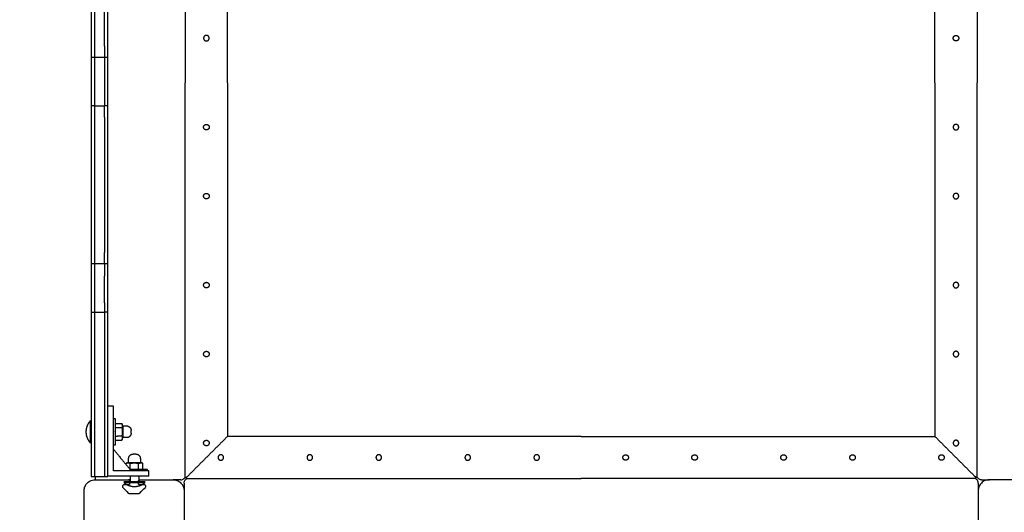
# Model space of a CAD drawing. Units: millimetres. Extents: x -646 to 8246, y 13712 to 21848.
# Drawn here: x 1442 to 2327, y 17821 to 18264 of the extents above; entities that cross this region are included whole.
import ezdxf

# ---------------------------------------------------------------- set-up
doc = ezdxf.new("R2010")
doc.units = ezdxf.units.MM
doc.header["$MEASUREMENT"] = 0
doc.layers.add('podorys$koty', color=3, linetype='Continuous', true_color=0x00ff00)
doc.layers.add('podorys$Visible$Curves', color=7, linetype='Continuous', true_color=0x000000)
doc.styles.add('Arial', font='arial.ttf')
doc.dimstyles.new('Millimeter Small', dxfattribs={"dimscale": 50, "dimtxt": 2.5, "dimasz": 3, "dimexe": 1, "dimexo": 0.5, "dimgap": 0.8, "dimtad": 1, "dimtoh": 1, "dimdec": 0, "dimzin": 1, "dimdsep": 46, "dimtxsty": 'Arial', "dimcen": 2.5, "dimadec": 1, "dimazin": 0, "dimtfac": 1, "dimtdec": 4, "dimtix": 1, "dimtmove": 1, "dimatfit": 3, "dimfxl": 0, "dimtolj": 1, "dimtzin": 1, "dimarcsym": 0})

# ---------------------------------------------------------------- blocks, each defined once
blk = doc.blocks.new('*D3')
at = {"layer": 'Defpoints', "color": 0}
for p in [(3985.39, 21019.98), (-460, 13712.4), (4182.53, 13712.4)]:
    blk.add_point(p, dxfattribs=at)
at = {"layer": 'podorys$koty', "color": 0, "lineweight": -2}
for p, q in [((3960.39, 21019.98), (-510, 21019.98)), ((-460, 20869.98), (-460, 13862.4)), ((4157.53, 13712.4), (-510, 13712.4))]:
    blk.add_line(p, q, dxfattribs=at)
at = {"layer": 'podorys$koty', "color": 0}
for points in [[(-435, 20869.98), (-485, 20869.98), (-460, 21019.98)], [(-485, 13862.4), (-435, 13862.4), (-460, 13712.4)]]:
    blk.add_solid(points, dxfattribs=at)
at = {"layer": 'podorys$koty', "color": 0, "insert": (-563.81, 17366.19), "char_height": 125, "attachment_point": 5, "rotation": 90, "style": 'Arial'}
blk.add_mtext('\\A1;7300', dxfattribs=at)
blk = doc.blocks.new('*D4')
at = {"layer": 'Defpoints', "color": 0}
for p in [(8196.01, 21320.05), (0, 18654.38), (8196.01, 17804.4)]:
    blk.add_point(p, dxfattribs=at)
at = {"layer": 'podorys$koty', "color": 0, "lineweight": -2}
for p, q in [((0, 18679.38), (0, 21370.05)), ((8196.01, 17829.4), (8196.01, 21370.05)), ((150, 21320.05), (8046.01, 21320.05))]:
    blk.add_line(p, q, dxfattribs=at)
at = {"layer": 'podorys$koty', "color": 0}
for points in [[(150, 21345.05), (150, 21295.05), (0, 21320.05)], [(8046.01, 21295.05), (8046.01, 21345.05), (8196.01, 21320.05)]]:
    blk.add_solid(points, dxfattribs=at)
at = {"layer": 'podorys$koty', "color": 0, "insert": (4098.01, 21423.86), "char_height": 125, "attachment_point": 5, "style": 'Arial'}
blk.add_mtext('\\A1;8200', dxfattribs=at)

msp = doc.modelspace()

# ---------------------------------------------------------------- linework, layer by layer
at = {"layer": 'podorys$Visible$Curves', "lineweight": -3}
for points, weights, degree, knots in [([(2850.34, 20500.62), (3299.05, 21019.98), (3985.39, 21019.98), (4441.32, 21019.98), (4897.25, 21019.98), (5935.35, 21019.98), (6301.08, 20048.43), (6478.44, 19577.28), (6962.54, 19439.13), (8090.19, 19117.31), (8189.86, 17948.88), (8289.52, 16780.44), (7232.66, 16272.29), (6735.28, 16033.14), (6672.48, 15484.84), (6469.49, 13712.4), (4685.47, 13712.4), (4434, 13712.4), (4182.53, 13712.4), (2814.57, 13712.4), (2318.61, 14987.29), (2082.51, 15594.18), (1431.99, 15623.7), (0, 15688.7), (0, 17122.16), (0, 17888.27), (0, 18654.38), (0, 20154.38), (1500, 20154.38), (1796.82, 20154.38), (2093.64, 20154.38), (2551.2, 20154.38), (2850.34, 20500.62)], [1, 0.909328984818, 1, 1, 1, 0.822283956407, 1, 0.893199236278, 1, 0.82315283087, 1, 0.82315283087, 1, 0.875515860676, 1, 0.746251844955, 1, 1, 1, 0.825396175544, 1, 0.837985949084, 1, 0.72295954841, 1, 1, 1, 0.707106781187, 1, 1, 1, 0.909328984818, 1], 2, [-1129642.603513, -1129642.603513, -1129642.603513, -1128355.220014, -1128355.220014, -1127443.363629, -1127443.363629, -1125627.213337, -1125627.213337, -1124694.441529, -1124694.441529, -1122641.334768, -1122641.334768, -1120588.228007, -1120588.228007, -1119579.640158, -1119579.640158, -1116666.108693, -1116666.108693, -1116163.171582, -1116163.171582, -1113763.600635, -1113763.600635, -1112609.171728, -1112609.171728, -1110321.012089, -1110321.012089, -1108788.79381, -1108788.79381, -1106432.59932, -1106432.59932, -1105838.963784, -1105838.963784, -1104980.708117, -1104980.708117, -1104980.708117]), ([(1607.5, 18247.38), (1607.5, 18249.88), (1610, 18249.88), (1612.5, 18249.88), (1612.5, 18247.38), (1612.5, 18244.88), (1610, 18244.88), (1607.5, 18244.88), (1607.5, 18247.38)], [0.999999860338, 0.707106851018, 1, 0.707106781187, 1, 0.707106781187, 1, 0.707106851018, 0.999999860338], 2, [0, 0, 0, 3.92699, 3.92699, 7.853982, 7.853982, 11.780973, 11.780973, 15.707963, 15.707963, 15.707963]), ([(2286.5, 18247.38), (2286.5, 18249.88), (2284, 18249.88), (2281.5, 18249.88), (2281.5, 18247.38), (2281.5, 18244.88), (2284, 18244.88), (2286.5, 18244.88), (2286.5, 18247.38)], [0.999999860338, 0.707106851018, 1, 0.707106781187, 1, 0.707106781187, 1, 0.707106851018, 0.999999860338], 2, [0, 0, 0, 3.92699, 3.92699, 7.853982, 7.853982, 11.780973, 11.780973, 15.707963, 15.707963, 15.707963]), ([(1506.36, 18230.29), (1506.36, 18230.29), (1506.36, 18226.85), (1506.36, 18223.41), (1506.36, 18218.89)], [1, 0.90990298796, 1, 0.90990298796, 1], 2, [-1297.905532, -1297.905532, -1297.905532, -1289.350609, -1289.350609, -1280.795685, -1280.795685, -1280.795685]), ([(1509.36, 18230.29), (1509.36, 18230.29), (1509.36, 18226.85), (1509.36, 18223.41), (1509.36, 18218.89)], [1, 0.90990298796, 1, 0.90990298796, 1], 2, [-1297.905532, -1297.905532, -1297.905532, -1289.350609, -1289.350609, -1280.795685, -1280.795685, -1280.795685]), ([(1518.36, 18230.29), (1518.36, 18230.29), (1518.36, 18226.85), (1518.36, 18223.41), (1518.36, 18218.89)], [1, 0.90990298796, 1, 0.90990298796, 1], 2, [1885.356923, 1885.356923, 1885.356923, 1893.911846, 1893.911846, 1902.46677, 1902.46677, 1902.46677]), ([(1521.36, 18218.89), (1521.36, 18223.41), (1521.36, 18226.85), (1521.36, 18230.29), (1521.36, 18230.29)], [1, 0.90990298796, 1, 0.90990298796, 1], 2, [-1902.46677, -1902.46677, -1902.46677, -1893.911846, -1893.911846, -1885.356923, -1885.356923, -1885.356923]), ([(1607.5, 18167.38), (1607.5, 18164.88), (1610, 18164.88), (1612.5, 18164.88), (1612.5, 18167.38), (1612.5, 18169.88), (1610, 18169.88), (1607.5, 18169.88), (1607.5, 18167.38)], [0.999999860338, 0.707106851018, 1, 0.707106781187, 1, 0.707106781187, 1, 0.707106851018, 0.999999860338], 2, [0, 0, 0, 3.92699, 3.92699, 7.853982, 7.853982, 11.780973, 11.780973, 15.707963, 15.707963, 15.707963]), ([(1612.23, 18168.51), (1612.5, 18167.98), (1612.5, 18167.38), (1612.5, 18165.85), (1611.14, 18165.15)], [0.874965315935, 0.909550746487, 1, 0.797556034699, 0.874965315935], 2, [-9.066688, -9.066688, -9.066688, -7.853982, -7.853982, -5.139697, -5.139697, -5.139697]), ([(2286.5, 18167.38), (2286.5, 18164.88), (2284, 18164.88), (2281.5, 18164.88), (2281.5, 18167.38), (2281.5, 18169.88), (2284, 18169.88), (2286.5, 18169.88), (2286.5, 18167.38)], [0.999999860338, 0.707106851018, 1, 0.707106781187, 1, 0.707106781187, 1, 0.707106851018, 0.999999860338], 2, [0, 0, 0, 3.92699, 3.92699, 7.853982, 7.853982, 11.780973, 11.780973, 15.707963, 15.707963, 15.707963]), ([(1607.5, 18105.38), (1607.5, 18102.88), (1610, 18102.88), (1612.5, 18102.88), (1612.5, 18105.38), (1612.5, 18107.88), (1610, 18107.88), (1607.5, 18107.88), (1607.5, 18105.38)], [0.999999860338, 0.707106851018, 1, 0.707106781187, 1, 0.707106781187, 1, 0.707106851018, 0.999999860338], 2, [-15.707963, -15.707963, -15.707963, -11.780973, -11.780973, -7.853982, -7.853982, -3.92699, -3.92699, 0, 0, 0]), ([(2286.5, 18105.38), (2286.5, 18102.88), (2284, 18102.88), (2281.5, 18102.88), (2281.5, 18105.38), (2281.5, 18107.88), (2284, 18107.88), (2286.5, 18107.88), (2286.5, 18105.38)], [0.999999860338, 0.707106851018, 1, 0.707106781187, 1, 0.707106781187, 1, 0.707106851018, 0.999999860338], 2, [-15.707963, -15.707963, -15.707963, -11.780973, -11.780973, -7.853982, -7.853982, -3.92699, -3.92699, 0, 0, 0]), ([(2286.23, 18106.51), (2285.53, 18107.88), (2284, 18107.88), (2283.4, 18107.88), (2282.87, 18107.61)], [0.874965297034, 0.797556059415, 1, 0.909550746487, 0.874965315935], 2, [1.212706, 1.212706, 1.212706, 3.92699, 3.92699, 5.139697, 5.139697, 5.139697]), ([(1506.36, 18044.77), (1506.36, 18044.77), (1506.36, 18041.33), (1506.36, 18037.89), (1506.36, 18033.38)], [1, 0.90990298796, 1, 0.90990298796, 1], 2, [-1047.066737, -1047.066737, -1047.066737, -1038.511813, -1038.511813, -1029.956889, -1029.956889, -1029.956889]), ([(1509.36, 18044.77), (1509.36, 18044.77), (1509.36, 18041.33), (1509.36, 18037.89), (1509.36, 18033.38)], [1, 0.90990298796, 1, 0.90990298796, 1], 2, [2136.195718, 2136.195718, 2136.195718, 2144.750642, 2144.750642, 2153.305566, 2153.305566, 2153.305566]), ([(1518.36, 18044.77), (1518.36, 18044.77), (1518.36, 18041.33), (1518.36, 18037.89), (1518.36, 18033.38)], [1, 0.90990298796, 1, 0.90990298796, 1], 2, [2136.195718, 2136.195718, 2136.195718, 2144.750642, 2144.750642, 2153.305566, 2153.305566, 2153.305566]), ([(1521.36, 18033.38), (1521.36, 18037.89), (1521.36, 18041.33), (1521.36, 18044.77), (1521.36, 18044.77)], [1, 0.90990298796, 1, 0.90990298796, 1], 2, [-2153.305566, -2153.305566, -2153.305566, -2144.750642, -2144.750642, -2136.195718, -2136.195718, -2136.195718]), ([(1607.5, 18025.38), (1607.5, 18022.88), (1610, 18022.88), (1612.5, 18022.88), (1612.5, 18025.38), (1612.5, 18027.88), (1610, 18027.88), (1607.5, 18027.88), (1607.5, 18025.38)], [1, 0.707106781187, 1, 0.707106781187, 1, 0.707106781187, 1, 0.707106781187, 1], 2, [0, 0, 0, 3.926991, 3.926991, 7.853982, 7.853982, 11.780972, 11.780972, 15.707963, 15.707963, 15.707963]), ([(1612.23, 18026.51), (1612.5, 18025.98), (1612.5, 18025.38), (1612.5, 18023.85), (1611.14, 18023.15)], [0.874965315935, 0.909550746487, 1, 0.797556034699, 0.874965315935], 2, [-9.066687, -9.066687, -9.066687, -7.853981, -7.853981, -5.139696, -5.139696, -5.139696]), ([(2286.5, 18025.38), (2286.5, 18022.88), (2284, 18022.88), (2281.5, 18022.88), (2281.5, 18025.38), (2281.5, 18027.88), (2284, 18027.88), (2286.5, 18027.88), (2286.5, 18025.38)], [1, 0.707106781187, 1, 0.707106781187, 1, 0.707106781187, 1, 0.707106781187, 1], 2, [0, 0, 0, 3.926991, 3.926991, 7.853982, 7.853982, 11.780972, 11.780972, 15.707963, 15.707963, 15.707963]), ([(1607.5, 17963.38), (1607.5, 17960.88), (1610, 17960.88), (1612.5, 17960.88), (1612.5, 17963.38), (1612.5, 17965.88), (1610, 17965.88), (1607.5, 17965.88), (1607.5, 17963.38)], [1, 0.707106781187, 1, 0.707106781187, 1, 0.707106781187, 1, 0.707106851018, 0.999999860338], 2, [-15.707963, -15.707963, -15.707963, -11.780972, -11.780972, -7.853981, -7.853981, -3.92699, -3.92699, 0, 0, 0]), ([(1611.14, 17961.15), (1610.6, 17960.88), (1610, 17960.88), (1607.5, 17960.88), (1607.5, 17963.38)], [0.874965315935, 0.909550746487, 1, 0.707106781187, 1], 2, [10.568266, 10.568266, 10.568266, 11.780972, 11.780972, 15.707963, 15.707963, 15.707963]), ([(1608.87, 17965.61), (1609.4, 17965.88), (1610, 17965.88), (1611.53, 17965.88), (1612.23, 17964.51)], [0.874965334836, 0.909550771203, 1, 0.797556034699, 0.874965315935], 2, [2.714284, 2.714284, 2.714284, 3.92699, 3.92699, 6.641275, 6.641275, 6.641275]), ([(2286.5, 17963.38), (2286.5, 17960.88), (2284, 17960.88), (2281.5, 17960.88), (2281.5, 17963.38), (2281.5, 17965.88), (2284, 17965.88), (2286.5, 17965.88), (2286.5, 17963.38)], [1, 0.707106781187, 1, 0.707106781187, 1, 0.707106781187, 1, 0.707106851018, 0.999999860338], 2, [-15.707963, -15.707963, -15.707963, -11.780972, -11.780972, -7.853981, -7.853981, -3.92699, -3.92699, 0, 0, 0]), ([(1505.43, 17903.1), (1503.64, 17901.12), (1502.68, 17898.62), (1501.72, 17896.13), (1501.72, 17893.46)], [1, 0.966672803102, 0.966672803102, 0.966672803102, 1], 2, [0, 0, 0, 5.34635, 5.34635, 10.692699, 10.692699, 10.692699]), ([(1505.43, 17903.1), (1505.43, 17903.1), (1505.43, 17893.46), (1505.43, 17883.81), (1505.43, 17883.81)], [1, 0.707106781187, 1, 0.707106781187, 1], 2, [0, 0, 0, 16.336282, 16.336282, 32.672564, 32.672564, 32.672564]), ([(1528.41, 17881.72), (1528.41, 17881.72), (1528.36, 17893.46), (1528.3, 17905.21), (1528.3, 17905.21)], [1, 0.707106781187, 1, 0.707106781187, 1], 2, [0, 0, 0, 18.456857, 18.456857, 36.913714, 36.913714, 36.913714]), ([(1501.72, 17893.46), (1501.72, 17890.78), (1502.68, 17888.29), (1503.64, 17885.79), (1505.43, 17883.81)], [1, 0.966672803102, 0.966672803102, 0.966672803102, 1], 2, [0, 0, 0, 5.34635, 5.34635, 10.692699, 10.692699, 10.692699]), ([(1526.41, 17881.71), (1526.41, 17881.71), (1526.36, 17893.46), (1526.36, 17893.46), (1526.36, 17893.46)], [1, 0.707106781187, 1, 0.999951394063, 0.999902804259], 2, [0, 0, 0, 18.456857, 18.456857, 18.45992, 18.45992, 18.45992]), ([(1534.78, 17898.76), (1534.78, 17898.76), (1534.8, 17893.5), (1534.82, 17888.24), (1534.82, 17888.24)], [1, 0.707106781187, 1, 0.707106851018, 0.999999860338], 2, [-71.636225, -71.636225, -71.636225, -35.818108, -35.818108, 0, 0, 0]), ([(1534.78, 17898.76), (1536.56, 17898.77), (1538.34, 17898.77), (1542.33, 17898.79), (1542.35, 17894.79)], [1, 1, 1, 0.707275635859, 1], 2, [0, 0, 0, 3.56, 3.56, 9.841275, 9.841275, 9.841275]), ([(1542.36, 17892.27), (1542.36, 17892.27), (1542.36, 17892.39), (1542.36, 17892.64), (1542.36, 17892.89), (1542.36, 17893.2), (1542.36, 17893.53), (1542.35, 17893.86), (1542.35, 17894.18), (1542.35, 17894.42), (1542.35, 17894.54), (1542.35, 17894.64), (1542.35, 17894.73), (1542.35, 17894.76), (1542.35, 17894.77), (1542.35, 17894.78), (1542.35, 17894.78)], [0.999802237195, 0.902190473293, 0.853384591343, 0.853384591343, 0.853384591343, 0.902190473293, 0.999802237195, 0.902190473293, 0.853384591343, 0.853384591343, 0.853384591343, 0.853384591343, 0.853384591343, 0.853384591343, 0.853384591343, 0.853384591343, 0.853384591343], 3, [0, 0, 0, 0, 1.015579, 1.015579, 1.015579, 2.031158, 2.031158, 2.031158, 3.046737, 3.046737, 3.046737, 3.568647, 3.568647, 3.815684, 3.815684, 3.894948, 3.894948, 3.894948, 3.894948]), ([(1542.36, 17892.27), (1542.38, 17888.27), (1538.38, 17888.25), (1536.6, 17888.25), (1534.82, 17888.24)], [1, 0.707275635859, 1, 1, 1], 2, [-9.841275, -9.841275, -9.841275, -3.56, -3.56, 0, 0, 0]), ([(1607.5, 17883.38), (1607.5, 17880.88), (1610, 17880.88), (1612.5, 17880.88), (1612.5, 17883.38), (1612.5, 17885.88), (1610, 17885.88), (1607.5, 17885.88), (1607.5, 17883.38)], [1, 0.707106781187, 1, 0.707106781187, 1, 0.707106781187, 1, 0.707106851018, 0.999999860338], 2, [0, 0, 0, 3.926991, 3.926991, 7.853982, 7.853982, 11.780973, 11.780973, 15.707963, 15.707963, 15.707963]), ([(2286.5, 17883.38), (2286.5, 17880.88), (2284, 17880.88), (2281.5, 17880.88), (2281.5, 17883.38), (2281.5, 17885.88), (2284, 17885.88), (2286.5, 17885.88), (2286.5, 17883.38)], [1, 0.707106781187, 1, 0.707106781187, 1, 0.707106781187, 1, 0.707106851018, 0.999999860338], 2, [0, 0, 0, 3.926991, 3.926991, 7.853982, 7.853982, 11.780973, 11.780973, 15.707963, 15.707963, 15.707963]), ([(1540.09, 17865.9), (1540.09, 17865.9), (1545.35, 17865.9), (1550.62, 17865.89), (1550.62, 17865.89)], [1, 0.707106781187, 1, 0.707106851018, 0.999999860338], 2, [-71.636225, -71.636225, -71.636225, -35.818108, -35.818108, 0, 0, 0]), ([(1540.09, 17865.9), (1540.09, 17867.68), (1540.1, 17869.46), (1540.1, 17873.46), (1544.1, 17873.45)], [1, 1, 1, 0.707275635859, 1], 2, [0, 0, 0, 3.56, 3.56, 9.841275, 9.841275, 9.841275]), ([(1546.62, 17873.45), (1546.62, 17873.45), (1546.5, 17873.45), (1546.25, 17873.45), (1546, 17873.45), (1545.69, 17873.45), (1545.36, 17873.45), (1545.03, 17873.45), (1544.71, 17873.45), (1544.47, 17873.45), (1544.35, 17873.45), (1544.25, 17873.45), (1544.16, 17873.45), (1544.13, 17873.45), (1544.11, 17873.45), (1544.11, 17873.45), (1544.11, 17873.45)], [0.999802237195, 0.902190473293, 0.853384591343, 0.853384591343, 0.853384591343, 0.902190473293, 0.999802237195, 0.902190473293, 0.853384591343, 0.853384591343, 0.853384591343, 0.853384591343, 0.853384591343, 0.853384591343, 0.853384591343, 0.853384591343, 0.853384591343], 3, [0, 0, 0, 0, 1.015579, 1.015579, 1.015579, 2.031158, 2.031158, 2.031158, 3.046737, 3.046737, 3.046737, 3.568647, 3.568647, 3.815684, 3.815684, 3.894948, 3.894948, 3.894948, 3.894948]), ([(1546.62, 17873.45), (1550.62, 17873.45), (1550.62, 17869.45), (1550.62, 17867.67), (1550.62, 17865.89)], [1, 0.707275635859, 1, 1, 1], 2, [-9.841275, -9.841275, -9.841275, -3.56, -3.56, 0, 0, 0]), ([(1623, 17867.88), (1620.5, 17867.88), (1620.5, 17870.38), (1620.5, 17872.88), (1623, 17872.88), (1625.5, 17872.88), (1625.5, 17870.38), (1625.5, 17867.88), (1623, 17867.88)], [1, 0.707106781187, 1, 0.707106781187, 1, 0.707106781187, 1, 0.707106851018, 0.999999860338], 2, [0, 0, 0, 3.926991, 3.926991, 7.853982, 7.853982, 11.780973, 11.780973, 15.707963, 15.707963, 15.707963]), ([(1703, 17867.88), (1700.5, 17867.88), (1700.5, 17870.38), (1700.5, 17872.88), (1703, 17872.88), (1705.5, 17872.88), (1705.5, 17870.38), (1705.5, 17867.88), (1703, 17867.88)], [1, 0.707106781187, 1, 0.707106781187, 1, 0.707106781187, 1, 0.707106851018, 0.999999860338], 2, [-15.707963, -15.707963, -15.707963, -11.780972, -11.780972, -7.853981, -7.853981, -3.92699, -3.92699, 0, 0, 0]), ([(1701.87, 17872.61), (1700.5, 17871.91), (1700.5, 17870.38), (1700.5, 17869.78), (1700.78, 17869.24)], [0.874965438134, 0.797556146088, 1.00000013966, 0.909550873517, 0.874965438134], 2, [9.066687, 9.066687, 9.066687, 11.780972, 11.780972, 12.993678, 12.993678, 12.993678]), ([(1765, 17867.88), (1762.5, 17867.88), (1762.5, 17870.38), (1762.5, 17872.88), (1765, 17872.88), (1767.5, 17872.88), (1767.5, 17870.38), (1767.5, 17867.88), (1765, 17867.88)], [1, 0.707106781187, 1, 0.707106781187, 1, 0.707106781187, 1, 0.707106781187, 1], 2, [0, 0, 0, 3.926991, 3.926991, 7.853982, 7.853982, 11.780972, 11.780972, 15.707963, 15.707963, 15.707963]), ([(1845, 17867.88), (1842.5, 17867.88), (1842.5, 17870.38), (1842.5, 17872.88), (1845, 17872.88), (1847.5, 17872.88), (1847.5, 17870.38), (1847.5, 17867.88), (1845, 17867.88)], [0.999999860338, 0.707106851018, 1, 0.707106781187, 1, 0.707106781187, 1, 0.707106851018, 0.999999860338], 2, [-15.707963, -15.707963, -15.707963, -11.780973, -11.780973, -7.853982, -7.853982, -3.92699, -3.92699, 0, 0, 0]), ([(1846.14, 17868.15), (1847.5, 17868.85), (1847.5, 17870.38), (1847.5, 17872.88), (1845, 17872.88), (1844.4, 17872.88), (1843.87, 17872.61)], [0.874965297034, 0.797556059415, 1, 0.707106781187, 1, 0.909550746487, 0.874965315935], 2, [1.212706, 1.212706, 1.212706, 3.92699, 3.92699, 7.853982, 7.853982, 9.066688, 9.066688, 9.066688]), ([(1907, 17867.88), (1904.5, 17867.88), (1904.5, 17870.38), (1904.5, 17872.88), (1907, 17872.88), (1909.5, 17872.88), (1909.5, 17870.38), (1909.5, 17867.88), (1907, 17867.88)], [0.999999860338, 0.707106851018, 1, 0.707106781187, 1, 0.707106781187, 1, 0.707106851018, 0.999999860338], 2, [0, 0, 0, 3.92699, 3.92699, 7.853982, 7.853982, 11.780973, 11.780973, 15.707963, 15.707963, 15.707963]), ([(1987, 17867.88), (1989.5, 17867.88), (1989.5, 17870.38), (1989.5, 17872.88), (1987, 17872.88), (1984.5, 17872.88), (1984.5, 17870.38), (1984.5, 17867.88), (1987, 17867.88)], [0.999999860338, 0.707106851018, 1, 0.707106781187, 1, 0.707106781187, 1, 0.707106851018, 0.999999860338], 2, [0, 0, 0, 3.92699, 3.92699, 7.853982, 7.853982, 11.780973, 11.780973, 15.707963, 15.707963, 15.707963]), ([(1985.87, 17872.61), (1986.4, 17872.88), (1987, 17872.88), (1988.53, 17872.88), (1989.23, 17871.51)], [0.874965315935, 0.909550746487, 1, 0.797556034699, 0.874965315935], 2, [-9.066688, -9.066688, -9.066688, -7.853982, -7.853982, -5.139697, -5.139697, -5.139697]), ([(2049, 17867.88), (2051.5, 17867.88), (2051.5, 17870.38), (2051.5, 17872.88), (2049, 17872.88), (2046.5, 17872.88), (2046.5, 17870.38), (2046.5, 17867.88), (2049, 17867.88)], [0.999999860338, 0.707106851018, 1, 0.707106781187, 1, 0.707106781187, 1, 0.707106851018, 0.999999860338], 2, [-15.707963, -15.707963, -15.707963, -11.780973, -11.780973, -7.853982, -7.853982, -3.92699, -3.92699, 0, 0, 0]), ([(2129, 17867.88), (2131.5, 17867.88), (2131.5, 17870.38), (2131.5, 17872.88), (2129, 17872.88), (2126.5, 17872.88), (2126.5, 17870.38), (2126.5, 17867.88), (2129, 17867.88)], [1, 0.707106781187, 1, 0.707106781187, 1, 0.707106781187, 1, 0.707106781187, 1], 2, [0, 0, 0, 3.926991, 3.926991, 7.853982, 7.853982, 11.780972, 11.780972, 15.707963, 15.707963, 15.707963]), ([(2191, 17867.88), (2193.5, 17867.88), (2193.5, 17870.38), (2193.5, 17872.88), (2191, 17872.88), (2188.5, 17872.88), (2188.5, 17870.38), (2188.5, 17867.88), (2191, 17867.88)], [1, 0.707106781187, 1, 0.707106781187, 1, 0.707106781187, 1, 0.707106851018, 0.999999860338], 2, [-15.707963, -15.707963, -15.707963, -11.780972, -11.780972, -7.853981, -7.853981, -3.92699, -3.92699, 0, 0, 0]), ([(2271, 17867.88), (2273.5, 17867.88), (2273.5, 17870.38), (2273.5, 17872.88), (2271, 17872.88), (2268.5, 17872.88), (2268.5, 17870.38), (2268.5, 17867.88), (2271, 17867.88)], [1, 0.707106781187, 1, 0.707106781187, 1, 0.707106781187, 1, 0.707106851018, 0.999999860338], 2, [0, 0, 0, 3.926991, 3.926991, 7.853982, 7.853982, 11.780973, 11.780973, 15.707963, 15.707963, 15.707963]), ([(2269.87, 17872.61), (2270.4, 17872.88), (2271, 17872.88), (2272.53, 17872.88), (2273.23, 17871.51)], [0.874965315935, 0.909550746487, 1, 0.797556034699, 0.874965315935], 2, [-9.066688, -9.066688, -9.066688, -7.853982, -7.853982, -5.139697, -5.139697, -5.139697]), ([(1557.11, 17859.46), (1557.11, 17859.46), (1545.36, 17859.46), (1543.47, 17859.46), (1541.67, 17859.46)], [1, 0.707106781187, 1, 0.937521042568, 0.901697670661], 2, [0, 0, 0, 18.456857, 18.456857, 22.394009, 22.394009, 22.394009]), ([(1535.71, 17848.96), (1535.71, 17848.96), (1545.36, 17848.96), (1555.01, 17848.96), (1555.01, 17848.96)], [1, 0.707106781187, 1, 0.707106781187, 1], 2, [0, 0, 0, 16.336282, 16.336282, 32.672564, 32.672564, 32.672564]), ([(1535.71, 17848.03), (1535.71, 17848.03), (1545.36, 17848.03), (1555.01, 17848.03), (1555.01, 17848.03)], [1, 0.707106781187, 1, 0.707106781187, 1], 2, [0, 0, 0, 16.336282, 16.336282, 32.672564, 32.672564, 32.672564]), ([(1535.71, 17848.03), (1537.7, 17846.24), (1540.19, 17845.28), (1542.69, 17844.32), (1545.36, 17844.32)], [1, 0.966672803102, 0.966672803102, 0.966672803102, 1], 2, [0, 0, 0, 5.34635, 5.34635, 10.692699, 10.692699, 10.692699]), ([(1545.36, 17844.32), (1548.03, 17844.32), (1550.53, 17845.28), (1553.02, 17846.24), (1555.01, 17848.03)], [1, 0.966672803102, 0.966672803102, 0.966672803102, 1], 2, [0, 0, 0, 5.34635, 5.34635, 10.692699, 10.692699, 10.692699])]:
    msp.add_rational_spline(points, weights, degree=degree, knots=knots, dxfattribs=at)
for points, degree in [([(1591, 18562.38), (1591, 18384.88), (1591, 18207.38)], 2), ([(2303, 18562.38), (2303, 18384.88), (2303, 18207.38)], 2), ([(1629, 18207.38), (1629, 18366.38), (1629, 18525.38)], 2), ([(2265, 18207.38), (2265, 18366.38), (2265, 18525.38)], 2), ([(1506.36, 18361.99), (1506.36, 18301.14), (1506.36, 18240.29)], 2), ([(1509.36, 18361.99), (1509.36, 18301.14), (1509.36, 18240.29)], 2), ([(1518.36, 18240.29), (1518.36, 18301.14), (1518.36, 18361.99)], 2), ([(1521.36, 18240.29), (1521.36, 18301.14), (1521.36, 18361.99)], 2), ([(1506.36, 18230.29), (1507.86, 18230.29), (1509.36, 18230.29)], 2), ([(1509.36, 18230.29), (1513.86, 18230.29), (1518.36, 18230.29)], 2), ([(1518.36, 18230.29), (1519.86, 18230.29), (1521.36, 18230.29)], 2), ([(1506.36, 18218.89), (1506.36, 18206.98), (1506.36, 18195.07)], 2), ([(1509.36, 18218.89), (1509.36, 18206.98), (1509.36, 18195.07)], 2), ([(1518.36, 18218.89), (1518.36, 18206.98), (1518.36, 18195.07)], 2), ([(1521.36, 18195.07), (1521.36, 18206.98), (1521.36, 18218.89)], 2), ([(1591, 17852.38), (1591, 18029.88), (1591, 18207.38)], 2), ([(1629, 18207.38), (1629, 18048.38), (1629, 17889.38)], 2), ([(2265, 18207.38), (2265, 18048.38), (2265, 17889.38)], 2), ([(2303, 17852.38), (2303, 18029.88), (2303, 18207.38)], 2), ([(1509.36, 18186.47), (1507.86, 18186.47), (1506.36, 18186.47)], 2), ([(1509.36, 18186.47), (1513.86, 18186.47), (1518.36, 18186.47)], 2), ([(1521.36, 18186.47), (1519.86, 18186.47), (1518.36, 18186.47)], 2), ([(1506.36, 18176.47), (1506.36, 18115.62), (1506.36, 18054.77)], 2), ([(1509.36, 18176.47), (1509.36, 18115.62), (1509.36, 18054.77)], 2), ([(1518.36, 18176.47), (1518.36, 18115.62), (1518.36, 18054.77)], 2), ([(1521.36, 18054.77), (1521.36, 18115.62), (1521.36, 18176.47)], 2), ([(1506.36, 18044.77), (1507.86, 18044.77), (1509.36, 18044.77)], 2), ([(1509.36, 18044.77), (1513.86, 18044.77), (1518.36, 18044.77)], 2), ([(1518.36, 18044.77), (1519.86, 18044.77), (1521.36, 18044.77)], 2), ([(1506.36, 18033.38), (1506.36, 18021.47), (1506.36, 18009.56)], 2), ([(1509.36, 18033.38), (1509.36, 18021.47), (1509.36, 18009.56)], 2), ([(1518.36, 18009.56), (1518.36, 18021.47), (1518.36, 18033.38)], 2), ([(1521.36, 18009.56), (1521.36, 18021.47), (1521.36, 18033.38)], 2), ([(1506.36, 18000.96), (1507.86, 18000.96), (1509.36, 18000.96)], 2), ([(1509.36, 18000.96), (1513.86, 18000.96), (1518.36, 18000.96)], 2), ([(1521.36, 18000.96), (1519.86, 18000.96), (1518.36, 18000.96)], 2), ([(1506.36, 17990.96), (1506.36, 17947.03), (1506.36, 17903.1)], 2), ([(1509.36, 17990.96), (1509.36, 17929.67), (1509.36, 17868.38)], 2), ([(1518.36, 17990.96), (1518.36, 17929.67), (1518.36, 17868.38)], 2), ([(1521.36, 17868.38), (1521.36, 17929.67), (1521.36, 17990.96)], 2), ([(1526.36, 17916.46), (1523.86, 17916.46), (1521.36, 17916.46)], 2), ([(1506.36, 17903.1), (1505.89, 17903.1), (1505.43, 17903.1)], 2), ([(1506.36, 17903.1), (1506.36, 17893.45), (1506.36, 17883.8)], 2), ([(1528.3, 17905.21), (1527.33, 17905.21), (1526.36, 17905.21)], 2), ([(1526.36, 17858.46), (1526.36, 17877.46), (1526.36, 17896.46)], 2), ([(1528.33, 17900.97), (1531.15, 17900.99), (1533.97, 17901)], 2), ([(1528.34, 17897.22), (1531.17, 17897.23), (1533.99, 17897.25)], 2), ([(1542.35, 17894.79), (1542.35, 17894.79), (1542.35, 17894.78), (1542.35, 17894.78)], 3), ([(1542.35, 17894.79), (1542.35, 17894.79), (1542.35, 17894.79), (1542.35, 17894.79)], 3), ([(1505.43, 17883.81), (1505.89, 17883.81), (1506.36, 17883.81)], 2), ([(1506.36, 17883.8), (1506.36, 17876.09), (1506.36, 17868.38)], 2), ([(1528.37, 17889.71), (1531.2, 17889.73), (1534.02, 17889.74)], 2), ([(1528.39, 17885.96), (1531.21, 17885.97), (1534.03, 17885.99)], 2), ([(1528.39, 17885.96), (1528.39, 17885.96), (1528.39, 17885.96)], 2), ([(1629, 17889.38), (1611, 17871.38), (1593, 17853.38)], 2), ([(1947, 17889.38), (1788, 17889.38), (1629, 17889.38)], 2), ([(1947, 17889.38), (2106, 17889.38), (2265, 17889.38)], 2), ([(2265, 17889.38), (2283, 17871.38), (2301, 17853.38)], 2), ([(1526.36, 17877.78), (1534.43, 17868.12), (1542.51, 17858.46)], 2), ([(1526.41, 17881.71), (1527.41, 17881.71), (1528.41, 17881.72)], 2), ([(1544.1, 17873.45), (1544.1, 17873.45), (1544.1, 17873.45)], 2), ([(1544.1, 17873.45), (1544.1, 17873.45), (1544.1, 17873.45), (1544.1, 17873.45)], 3), ([(1538.36, 17858.46), (1532.36, 17858.46), (1526.36, 17858.46)], 2), ([(1537.85, 17864.03), (1537.85, 17864.57), (1537.85, 17865.1)], 2), ([(1541.61, 17859.54), (1541.6, 17862.32), (1541.6, 17865.1)], 2), ([(1549.11, 17859.45), (1549.11, 17862.27), (1549.11, 17865.1)], 2), ([(1552.86, 17859.45), (1552.86, 17862.27), (1552.86, 17865.09)], 2), ([(1552.86, 17859.45), (1552.86, 17859.45), (1552.86, 17859.45)], 2), ([(1557.11, 17858.46), (1557.11, 17858.96), (1557.11, 17859.46)], 2), ([(1558.36, 17853.46), (1558.36, 17855.96), (1558.36, 17858.46)], 2), ([(1506.36, 17853.38), (1507.86, 17853.38), (1509.36, 17853.38)], 2), ([(1509.36, 17853.38), (1509.68, 17853.38), (1510.01, 17853.38)], 2), ([(1510, 17853.38), (1510, 17851.88), (1510, 17850.38)], 2), ([(1510, 17850.38), (1525, 17850.38), (1540, 17850.38)], 2), ([(1510.01, 17853.38), (1514.18, 17853.38), (1518.36, 17853.38)], 2), ([(1518.36, 17853.38), (1519.86, 17853.38), (1521.36, 17853.38)], 2), ([(1538.36, 17853.46), (1529.86, 17853.46), (1521.36, 17853.46)], 2), ([(1541.37, 17850.38), (1540.69, 17850.38), (1540, 17850.38)], 2), ([(1541, 17849.38), (1541, 17848.7), (1541, 17848.03)], 2), ([(1541.37, 17853.46), (1541.37, 17851.92), (1541.37, 17850.38)], 2), ([(1541.37, 17850.38), (1541.37, 17849.67), (1541.37, 17848.96)], 2), ([(1549, 17848.96), (1549, 17849.17), (1549, 17849.38)], 2), ([(1549, 17848.03), (1549, 17848.49), (1549, 17848.96)], 2), ([(1549.35, 17853.46), (1549.35, 17851.92), (1549.35, 17850.38)], 2), ([(1550, 17850.38), (1549.67, 17850.38), (1549.35, 17850.38)], 2), ([(1549.35, 17850.14), (1549.51, 17850.27), (1549.73, 17850.38), (1550, 17850.38)], 3), ([(1549.35, 17850.38), (1549.35, 17849.67), (1549.35, 17848.96)], 2), ([(1550, 17850.38), (1565, 17850.38), (1580, 17850.38)], 2), ([(1587, 17850.38), (1583.5, 17850.38), (1580, 17850.38)], 2), ([(1592, 17851.38), (1769.5, 17851.38), (1947, 17851.38)], 2), ([(1592.76, 17853.16), (1592.84, 17853.22), (1592.92, 17853.3), (1593, 17853.38)], 3), ([(2302, 17851.38), (2124.5, 17851.38), (1947, 17851.38)], 2), ([(2301.22, 17853.13), (2301.16, 17853.22), (2301.08, 17853.3), (2301, 17853.38)], 3), ([(2307, 17850.38), (2310.5, 17850.38), (2314, 17850.38)], 2), ([(2344, 17850.38), (2329, 17850.38), (2314, 17850.38)], 2), ([(1500, 17810.38), (1500, 17825.38), (1500, 17840.38)], 2), ([(1534.89, 17843.32), (1536.51, 17841.7), (1538.13, 17840.08), (1539.74, 17838.46)], 3), ([(1538.84, 17845.88), (1537.39, 17845.88), (1535.95, 17845.88)], 2), ([(1538.84, 17845.88), (1537.4, 17845.88), (1535.95, 17845.88)], 2), ([(1540, 17845.88), (1539.42, 17845.88), (1538.84, 17845.88)], 2), ([(1540, 17845.88), (1539.42, 17845.88), (1538.84, 17845.88)], 2), ([(1541, 17848.03), (1541, 17847.45), (1541, 17846.88)], 2), ([(1549, 17846.88), (1549, 17847.45), (1549, 17848.03)], 2), ([(1551.88, 17845.88), (1550.94, 17845.88), (1550, 17845.88)], 2), ([(1551.88, 17845.88), (1550.94, 17845.88), (1550, 17845.88)], 2), ([(1550.26, 17838.46), (1551.87, 17840.08), (1553.49, 17841.7), (1555.11, 17843.32)], 3), ([(1554.05, 17845.88), (1552.96, 17845.88), (1551.88, 17845.88)], 2), ([(1554.05, 17845.88), (1552.96, 17845.88), (1551.88, 17845.88)], 2), ([(1590, 17847.38), (1590, 17843.88), (1590, 17840.38)], 2), ([(1590, 17840.38), (1590, 17825.38), (1590, 17810.38)], 2), ([(2304, 17847.38), (2304, 17843.99), (2304, 17840.61)], 2), ([(2304, 17840.38), (2304, 17825.38), (2304, 17810.38)], 2), ([(1541.16, 17837.88), (1545, 17837.88), (1548.84, 17837.88)], 2)]:
    msp.add_open_spline(points, degree=degree, dxfattribs=at)
for points, weights in [([(1506.36, 18240.29), (1506.36, 18230.29), (1506.36, 18230.29)], [1, 0.707106781187, 1]), ([(1509.36, 18240.29), (1509.36, 18230.29), (1509.36, 18230.29)], [1, 0.707106781187, 1]), ([(1518.36, 18240.29), (1518.36, 18230.29), (1518.36, 18230.29)], [1, 0.707106781187, 1]), ([(1521.36, 18230.29), (1521.36, 18230.29), (1521.36, 18240.29)], [1, 0.707106781187, 1]), ([(1506.36, 18195.07), (1506.36, 18186.47), (1506.36, 18186.47)], [1, 0.754893933161, 1]), ([(1509.36, 18195.07), (1509.36, 18186.47), (1509.36, 18186.47)], [1, 0.754893933161, 1]), ([(1518.36, 18195.07), (1518.36, 18186.47), (1518.36, 18186.47)], [1, 0.754893933161, 1]), ([(1521.36, 18186.47), (1521.36, 18186.47), (1521.36, 18195.07)], [1, 0.754893933161, 1]), ([(1506.36, 18186.47), (1506.36, 18186.47), (1506.36, 18176.47)], [1, 0.707106781186, 1]), ([(1509.36, 18186.47), (1509.36, 18186.47), (1509.36, 18176.47)], [1, 0.707106781186, 1]), ([(1518.36, 18176.47), (1518.36, 18186.47), (1518.36, 18186.47)], [1, 0.707106781186, 1]), ([(1521.36, 18176.47), (1521.36, 18186.47), (1521.36, 18186.47)], [1, 0.707106781186, 1]), ([(1607.78, 18104.24), (1607.5, 18104.78), (1607.5, 18105.38)], [0.874965297034, 0.90955069507, 0.999999860338]), ([(1506.36, 18054.77), (1506.36, 18044.77), (1506.36, 18044.77)], [1, 0.707106781187, 1]), ([(1509.36, 18054.77), (1509.36, 18044.77), (1509.36, 18044.77)], [1, 0.707106781187, 1]), ([(1518.36, 18044.77), (1518.36, 18044.77), (1518.36, 18054.77)], [1, 0.707106781187, 1]), ([(1521.36, 18044.77), (1521.36, 18044.77), (1521.36, 18054.77)], [1, 0.707106781187, 1]), ([(1607.5, 18025.38), (1607.5, 18026.91), (1608.87, 18027.61)], [1, 0.797556034699, 0.874965315935]), ([(1506.36, 18009.56), (1506.36, 18000.96), (1506.36, 18000.96)], [1, 0.754893933161, 1]), ([(1509.36, 18009.56), (1509.36, 18000.96), (1509.36, 18000.96)], [1, 0.754893933161, 1]), ([(1518.36, 18009.56), (1518.36, 18000.96), (1518.36, 18000.96)], [1, 0.754893933161, 1]), ([(1521.36, 18000.96), (1521.36, 18000.96), (1521.36, 18009.56)], [1, 0.754893933161, 1]), ([(1506.36, 18000.96), (1506.36, 18000.96), (1506.36, 17990.96)], [1, 0.707106781186, 1]), ([(1509.36, 18000.96), (1509.36, 18000.96), (1509.36, 17990.96)], [1, 0.707106781186, 1]), ([(1518.36, 18000.96), (1518.36, 18000.96), (1518.36, 17990.96)], [1, 0.707106781186, 1]), ([(1521.36, 17990.96), (1521.36, 18000.96), (1521.36, 18000.96)], [1, 0.707106781186, 1]), ([(1526.36, 17896.46), (1526.36, 17916.46), (1526.36, 17916.46)], [1, 0.707106781187, 1]), ([(1534.78, 17898.77), (1534.44, 17899.9), (1533.97, 17901)], [0.999993446659, 0.998689258237, 1]), ([(1534.03, 17885.99), (1534.5, 17887.1), (1534.82, 17888.24)], [1, 0.998685973355, 1]), ([(1506.36, 17868.38), (1506.36, 17853.38), (1506.36, 17853.38)], [1, 0.707106781187, 1]), ([(1509.36, 17868.38), (1509.36, 17853.38), (1509.36, 17853.38)], [1, 0.707106781187, 1]), ([(1518.36, 17868.38), (1518.36, 17853.38), (1518.36, 17853.38)], [1, 0.707106781187, 1]), ([(1521.36, 17853.46), (1521.36, 17854.84), (1521.36, 17868.38)], [0.961540726589, 0.727798155253, 1]), ([(1540.09, 17865.9), (1538.95, 17865.57), (1537.85, 17865.1)], [1, 0.998685973355, 1]), ([(1552.86, 17865.09), (1551.76, 17865.56), (1550.62, 17865.89)], [1, 0.998685973355, 1]), ([(1842.78, 17869.24), (1843.47, 17867.88), (1845, 17867.88)], [0.874965334836, 0.797556036686, 0.999999860338]), ([(2271, 17867.88), (2269.47, 17867.88), (2268.78, 17869.24)], [0.999999860338, 0.797556036686, 0.874965334836]), ([(1558.36, 17858.46), (1558.36, 17858.46), (1538.36, 17858.46)], [1, 0.707106781187, 1]), ([(1521.36, 17853.38), (1521.36, 17853.38), (1521.36, 17853.46)], [1, 0.979308625933, 0.961540726589]), ([(1558.36, 17853.46), (1558.36, 17853.46), (1538.36, 17853.46)], [1, 0.707106781187, 1])]:
    msp.add_rational_spline(points, weights, degree=2, dxfattribs=at)
for points, knots in [([(1533.97, 17901), (1534.36, 17900.1), (1534.47, 17899.17), (1534.29, 17898.25), (1534.23, 17897.92), (1534.13, 17897.58), (1533.99, 17897.25)], [0, 0, 0, 0, 5.529626, 5.529626, 5.529626, 7.5583, 7.5583, 7.5583, 7.5583]), ([(1533.99, 17897.25), (1534.25, 17896.01), (1534.39, 17894.75), (1534.4, 17893.5), (1534.4, 17892.24), (1534.27, 17890.98), (1534.02, 17889.74)], [0, 0, 0, 0, 3.776146, 3.776146, 3.776146, 7.552292, 7.552292, 7.552292, 7.552292]), ([(1534.02, 17889.74), (1534.16, 17889.41), (1534.26, 17889.07), (1534.33, 17888.74), (1534.51, 17887.82), (1534.41, 17886.9), (1534.03, 17885.99)], [0, 0, 0, 0, 2.028674, 2.028674, 2.028674, 7.5583, 7.5583, 7.5583, 7.5583]), ([(1537.85, 17865.1), (1538.76, 17865.49), (1539.68, 17865.59), (1540.6, 17865.41), (1540.93, 17865.35), (1541.27, 17865.24), (1541.6, 17865.1)], [0, 0, 0, 0, 5.529626, 5.529626, 5.529626, 7.5583, 7.5583, 7.5583, 7.5583]), ([(1541.6, 17865.1), (1542.84, 17865.36), (1544.1, 17865.49), (1545.36, 17865.49), (1546.61, 17865.49), (1547.87, 17865.36), (1549.11, 17865.1)], [0, 0, 0, 0, 3.776146, 3.776146, 3.776146, 7.552292, 7.552292, 7.552292, 7.552292]), ([(1549.11, 17865.1), (1549.44, 17865.24), (1549.78, 17865.34), (1550.11, 17865.41), (1551.03, 17865.58), (1551.95, 17865.48), (1552.86, 17865.09)], [0, 0, 0, 0, 2.028674, 2.028674, 2.028674, 7.5583, 7.5583, 7.5583, 7.5583]), ([(1500, 17840.38), (1500, 17841.48), (1500.18, 17842.59), (1500.93, 17844.73), (1501.5, 17845.78), (1503.09, 17847.72), (1504.15, 17848.62), (1506.79, 17849.97), (1508.34, 17850.38), (1510, 17850.38)], [0, 0, 0, 0, 4.727389, 4.727389, 9.449865, 9.449865, 14.300461, 14.300461, 19.24599, 19.24599, 19.24599, 19.24599]), ([(1540, 17850.38), (1540.34, 17850.38), (1540.61, 17850.21), (1540.93, 17849.82), (1541, 17849.6), (1541, 17849.38)], [0, 0, 0, 0, 0.996469, 0.996469, 1.970773, 1.970773, 1.970773, 1.970773]), ([(1549, 17849.38), (1549, 17849.6), (1549.07, 17849.82), (1549.26, 17850.06), (1549.3, 17850.1), (1549.35, 17850.14)], [0, 0, 0, 0, 0.974304, 0.974304, 1.195718, 1.195718, 1.195718, 1.195718]), ([(1580, 17850.38), (1581.66, 17850.38), (1583.21, 17849.97), (1585.85, 17848.62), (1586.91, 17847.72), (1588.5, 17845.78), (1589.07, 17844.73), (1589.82, 17842.59), (1590, 17841.48), (1590, 17840.38)], [0, 0, 0, 0, 4.945529, 4.945529, 9.796126, 9.796126, 14.518601, 14.518601, 19.24599, 19.24599, 19.24599, 19.24599]), ([(1587, 17850.38), (1587.57, 17850.38), (1588.11, 17850.47), (1589.09, 17850.83), (1589.49, 17851.1), (1590.17, 17851.65), (1590.46, 17851.92), (1590.88, 17852.29), (1591, 17852.38), (1591, 17852.38)], [0, 0, 0, 0, 1.694924, 1.694924, 3.372119, 3.372119, 5.049315, 5.049315, 6.744238, 6.744238, 6.744238, 6.744238]), ([(1590, 17847.38), (1590, 17847.94), (1590.09, 17848.49), (1590.46, 17849.46), (1590.73, 17849.86), (1591.28, 17850.55), (1591.55, 17850.83), (1591.91, 17851.26), (1592, 17851.38), (1592, 17851.38)], [0, 0, 0, 0, 1.694924, 1.694924, 3.372119, 3.372119, 5.049315, 5.049315, 6.744238, 6.744238, 6.744238, 6.744238]), ([(1591, 17852.38), (1591, 17852.38), (1591.06, 17852.38), (1591.3, 17852.42), (1591.46, 17852.46), (1591.67, 17852.54), (1592.02, 17852.66), (1592.4, 17852.86), (1592.76, 17853.16)], [-3.46465, -3.46465, -3.46465, -3.46465, -2.612093, -2.612093, -1.756523, -1.756523, -1.756523, -0.336546, -0.336546, -0.336546, -0.336546]), ([(1592, 17851.38), (1592, 17851.38), (1592.01, 17851.44), (1592.05, 17851.67), (1592.09, 17851.84), (1592.16, 17852.04), (1592.32, 17852.47), (1592.59, 17852.97), (1593, 17853.38)], [-3.46465, -3.46465, -3.46465, -3.46465, -2.612093, -2.612093, -1.756523, -1.756523, -1.756523, 0, 0, 0, 0]), ([(2303, 17852.38), (2303, 17852.38), (2302.94, 17852.38), (2302.71, 17852.42), (2302.54, 17852.46), (2302.34, 17852.54), (2301.91, 17852.69), (2301.42, 17852.97), (2301, 17853.38)], [-3.46465, -3.46465, -3.46465, -3.46465, -2.612093, -2.612093, -1.756523, -1.756523, -1.756523, 0, 0, 0, 0]), ([(2302, 17851.38), (2302, 17851.38), (2302, 17851.44), (2301.96, 17851.67), (2301.92, 17851.84), (2301.84, 17852.04), (2301.72, 17852.39), (2301.52, 17852.78), (2301.22, 17853.13)], [-3.46465, -3.46465, -3.46465, -3.46465, -2.612093, -2.612093, -1.756523, -1.756523, -1.756523, -0.336546, -0.336546, -0.336546, -0.336546]), ([(2304, 17847.38), (2304, 17847.94), (2303.91, 17848.49), (2303.55, 17849.46), (2303.28, 17849.86), (2302.73, 17850.55), (2302.46, 17850.83), (2302.09, 17851.26), (2302, 17851.38), (2302, 17851.38)], [0, 0, 0, 0, 1.694924, 1.694924, 3.372119, 3.372119, 5.049315, 5.049315, 6.744238, 6.744238, 6.744238, 6.744238]), ([(2307, 17850.38), (2306.44, 17850.38), (2305.89, 17850.47), (2304.92, 17850.83), (2304.52, 17851.1), (2303.83, 17851.65), (2303.55, 17851.92), (2303.12, 17852.29), (2303, 17852.38), (2303, 17852.38)], [0, 0, 0, 0, 1.694924, 1.694924, 3.372119, 3.372119, 5.049315, 5.049315, 6.744238, 6.744238, 6.744238, 6.744238]), ([(2314, 17850.38), (2312.34, 17850.38), (2310.79, 17849.97), (2308.15, 17848.62), (2307.09, 17847.72), (2305.5, 17845.78), (2304.93, 17844.73), (2304.18, 17842.59), (2304, 17841.48), (2304, 17840.38)], [0, 0, 0, 0, 4.945529, 4.945529, 9.796126, 9.796126, 14.518601, 14.518601, 19.24599, 19.24599, 19.24599, 19.24599]), ([(1535.95, 17845.88), (1535.59, 17845.88), (1535.28, 17845.75), (1534.82, 17845.4), (1534.66, 17845.18), (1534.56, 17844.95), (1534.45, 17844.68), (1534.42, 17844.39), (1534.52, 17843.83), (1534.66, 17843.55), (1534.89, 17843.32)], [0, 0, 0, 0, 1.056357, 1.056357, 2.082503, 2.082503, 2.082503, 3.29984, 3.29984, 4.512956, 4.512956, 4.512956, 4.512956]), ([(1541, 17846.88), (1541, 17846.66), (1540.93, 17846.43), (1540.61, 17846.05), (1540.34, 17845.88), (1540, 17845.88)], [0, 0, 0, 0, 0.974304, 0.974304, 1.970773, 1.970773, 1.970773, 1.970773]), ([(1550, 17845.88), (1549.66, 17845.88), (1549.39, 17846.05), (1549.07, 17846.43), (1549, 17846.66), (1549, 17846.88)], [0, 0, 0, 0, 0.996469, 0.996469, 1.970773, 1.970773, 1.970773, 1.970773]), ([(1555.11, 17843.32), (1555.34, 17843.55), (1555.48, 17843.83), (1555.58, 17844.39), (1555.55, 17844.68), (1555.44, 17844.95), (1555.34, 17845.18), (1555.18, 17845.4), (1554.72, 17845.75), (1554.41, 17845.88), (1554.05, 17845.88)], [0, 0, 0, 0, 1.213115, 1.213115, 2.430453, 2.430453, 2.430453, 3.456598, 3.456598, 4.512956, 4.512956, 4.512956, 4.512956]), ([(1539.74, 17838.46), (1539.91, 17838.3), (1540.11, 17838.15), (1540.59, 17837.94), (1540.87, 17837.88), (1541.16, 17837.88)], [0, 0, 0, 0, 0.854039, 0.854039, 1.720992, 1.720992, 1.720992, 1.720992]), ([(1548.84, 17837.88), (1549.13, 17837.88), (1549.41, 17837.94), (1549.89, 17838.15), (1550.09, 17838.3), (1550.26, 17838.46)], [0, 0, 0, 0, 0.866953, 0.866953, 1.720992, 1.720992, 1.720992, 1.720992])]:
    msp.add_open_spline(points, degree=3, knots=knots, dxfattribs=at)

# ---------------------------------------------------------------- dimensions: what is measured, and where the dimension line sits
at = {"layer": 'podorys$koty'}
dim = msp.add_linear_dim(base=(8196.01, 21320.05), p1=(0, 18654.38), p2=(8196.01, 17804.4), text='8200', dimstyle='Millimeter Small', dxfattribs=at)
dim.commit()
dim.dimension.update_dxf_attribs({"geometry": '*D4', "text_midpoint": (4098.01, 21423.86)})
dim = msp.add_linear_dim(base=(-460, 13712.4), p1=(3985.39, 21019.98), p2=(4182.53, 13712.4), angle=90, text='7300', dimstyle='Millimeter Small', dxfattribs=at)
dim.commit()
dim.dimension.update_dxf_attribs({"geometry": '*D3', "text_midpoint": (-563.81, 17366.19)})

doc.saveas('drawing.dxf')
